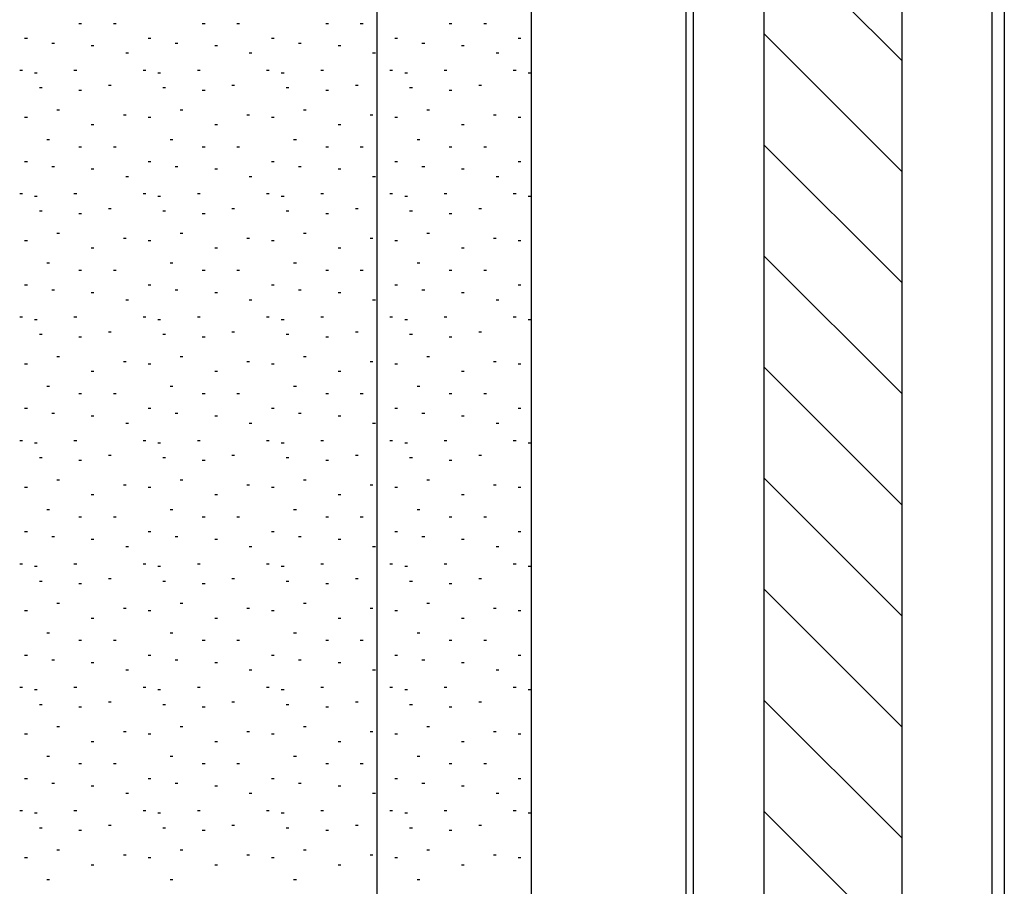
# Model space of a CAD drawing. Units: inches. Extents: x 166 to 2913, y 152 to 692.
# Drawn here: x 233 to 238, y 249 to 253 of the extents above; entities that cross this region are included whole.
import ezdxf

# ---------------------------------------------------------------- set-up
doc = ezdxf.new("R2010")
doc.units = ezdxf.units.IN
doc.header["$MEASUREMENT"] = 0
doc.layers.add('Z-WALL', color=3, linetype='Continuous', lineweight=30)
doc.layers.add('Z_DIMS', color=6, linetype='Continuous')
doc.layers.add('Z_PROFILE', color=4, linetype='Continuous')

# ---------------------------------------------------------------- blocks, each defined once
blk = doc.blocks.new('6 V-GROOVE')
at = {"layer": 'Z_PROFILE'}
for p, q in [((0.2678, 0), (-0.2678, 0)), ((-0.2456, -0.0621), (-0.2264, -0.0428)), ((-0.2194, -0.04), (0.0276, -0.04)), ((0.0346, -0.0428), (0.0538, -0.0621)), ((0.3666, -0.1655), (0.2888, -0.0129)), ((-0.2678, -0.065), (-0.2526, -0.065)), ((0.0608, -0.065), (0.2315, -0.065)), ((0.2525, -0.0779), (0.2911, -0.1536)), ((6.2513, -0.1187), (6.0965, -0.1187)), ((0.2701, -0.188), (0.1076, -0.188)), ((0.3564, -0.1811), (0.3666, -0.1655)), ((0.375, -0.1821), (0.3564, -0.1811)), ((0.3649, -0.1977), (0.375, -0.1821)), ((0.3835, -0.1987), (0.3649, -0.1977)), ((0.4686, -0.3657), (0.3835, -0.1987)), ((6.1022, -0.1758), (6.1639, -0.1758)), ((6.1639, -0.1758), (6.2533, -0.1709)), ((0.1069, -0.2479), (0.3247, -0.2479)), ((0.3457, -0.2608), (0.4351, -0.4361)), ((6.0923, -0.2985), (6.1466, -0.301)), ((6.1494, -0.2526), (6.1022, -0.2526)), ((6.186, -0.2543), (6.1494, -0.2526)), ((6.2089, -0.2699), (6.199, -0.26)), ((6.2591, -0.2757), (6.2229, -0.2757)), ((6.2645, -0.4361), (6.3388, -0.2904)), ((6.2812, -0.2618), (6.273, -0.2699)), ((6.3177, -0.256), (6.2951, -0.256)), ((6.1457, -0.3872), (0.5037, -0.3872)), ((0.4561, -0.449), (6.2435, -0.449))]:
    blk.add_line(p, q, dxfattribs=at)
for centre, radius, start, end in [((-0.2678, -0.0325), 0.0325, 90, 270), ((0.2678, -0.0236), 0.0236, 27, 90), ((-0.2194, -0.0498), 0.00985, 90, 135), ((0.0276, -0.0498), 0.00985, 45, 90), ((-0.2526, -0.0551), 0.00985, 270, 315), ((0.0608, -0.0551), 0.00985, 225, 270), ((0.2315, -0.0886), 0.0236, 27, 90), ((6.0965, -0.2087), 0.0899, 90, 267.3332), ((6.2513, -0.1449), 0.0262, 274.3056, 90), ((0.1073, -0.2179), 0.0299, 89.3517, 269.3517), ((0.2701, -0.1644), 0.0236, 270.0015, 27), ((6.1022, -0.2142), 0.0384, 90, 270), ((0.3247, -0.2715), 0.0236, 27, 90), ((6.1851, -0.274), 0.0197, 45, 87.3954), ((6.2229, -0.256), 0.0197, 225, 270), ((6.2591, -0.256), 0.0197, 270, 315), ((6.2951, -0.2757), 0.0197, 90, 135), ((6.3177, -0.2796), 0.0236, 333, 90), ((6.1451, -0.3441), 0.0431, 270.7218, 87.9998), ((0.5037, -0.3478), 0.0394, 207, 270), ((0.4561, -0.4254), 0.0236, 207, 270), ((6.2435, -0.4254), 0.0236, 270, 333)]:
    blk.add_arc(centre, radius, start, end, dxfattribs=at)

msp = doc.modelspace()

# ---------------------------------------------------------------- hatches: boundary and pattern name
at = {"layer": 'Z-WALL', "transparency": 33554687}
h = msp.add_hatch(dxfattribs=at)
h.set_pattern_fill('ANSI31', color=256, scale=3.2, angle=90, style=0)
h.set_pattern_definition([(135, (-119.27124, -165.26004), (-0.2828427, -0.2828427), [])])
h.paths.add_polyline_path([(237.509, 257.5889), (236.8084, 257.5889), (236.8084, 241.2728), (237.509, 241.2728)])

# ---------------------------------------------------------------- linework, layer by layer
at = {"layer": 'Z-WALL', "ltscale": 0.2}
for p, q in [((236.8084, 241.2728), (236.8084, 262.4981)), ((236.4093, 262.3017), (236.4093, 241.2728)), ((235.6238, 241.286), (235.6238, 260.4166)), ((235.6238, 241.2728), (235.6238, 260.4166)), ((234.8383, 241.2728), (234.8383, 260.3724)), ((235.6238, 241.286), (235.6238, 258.6885)), ((236.4486, 241.2728), (236.4486, 257.5889)), ((237.509, 257.5889), (237.509, 241.2728)), ((233.3189, 253.1382), (233.3327, 253.1382)), ((233.4948, 253.1382), (233.5086, 253.1382)), ((233.9472, 253.1382), (233.9611, 253.1382)), ((234.1232, 253.1382), (234.137, 253.1382)), ((234.5756, 253.1382), (234.5895, 253.1382)), ((234.7516, 253.1382), (234.7654, 253.1382)), ((235.204, 253.1382), (235.2178, 253.1382)), ((235.38, 253.1382), (235.3938, 253.1382)), ((233.0424, 253.0628), (233.0562, 253.0628)), ((233.6708, 253.0628), (233.6846, 253.0628)), ((234.2991, 253.0628), (234.313, 253.0628)), ((234.9275, 253.0628), (234.9413, 253.0628)), ((235.5559, 253.0628), (235.5697, 253.0628)), ((233.1806, 253.0377), (233.1944, 253.0377)), ((233.3817, 253.0251), (233.3955, 253.0251)), ((233.809, 253.0377), (233.8228, 253.0377)), ((234.0101, 253.0251), (234.0239, 253.0251)), ((234.4374, 253.0377), (234.4512, 253.0377)), ((234.6385, 253.0251), (234.6523, 253.0251)), ((235.0658, 253.0377), (235.0796, 253.0377)), ((235.2668, 253.0251), (235.2807, 253.0251)), ((233.5577, 252.9874), (233.5715, 252.9874)), ((234.186, 252.9874), (234.1999, 252.9874)), ((234.8144, 252.9874), (234.8282, 252.9874)), ((235.4428, 252.9874), (235.4566, 252.9874)), ((233.0172, 252.8994), (233.0311, 252.8994)), ((233.2937, 252.8994), (233.3076, 252.8994)), ((233.6456, 252.8994), (233.6594, 252.8994)), ((233.9221, 252.8994), (233.9359, 252.8994)), ((234.274, 252.8994), (234.2878, 252.8994)), ((234.5505, 252.8994), (234.5643, 252.8994)), ((234.9024, 252.8994), (234.9162, 252.8994)), ((235.1789, 252.8994), (235.1927, 252.8994)), ((235.5308, 252.8994), (235.5446, 252.8994)), ((233.0927, 252.8869), (233.1065, 252.8869)), ((233.721, 252.8869), (233.7349, 252.8869)), ((234.3494, 252.8869), (234.3632, 252.8869)), ((234.9778, 252.8869), (234.9916, 252.8869)), ((235.6062, 252.8869), (235.62, 252.8869)), ((233.1178, 252.8114), (233.1316, 252.8114)), ((233.3189, 252.7989), (233.3327, 252.7989)), ((233.4697, 252.824), (233.4835, 252.824)), ((233.7462, 252.8114), (233.76, 252.8114)), ((233.9472, 252.7989), (233.9611, 252.7989)), ((234.0981, 252.824), (234.1119, 252.824)), ((234.3745, 252.8114), (234.3884, 252.8114)), ((234.5756, 252.7989), (234.5895, 252.7989)), ((234.7264, 252.824), (234.7403, 252.824)), ((235.0029, 252.8114), (235.0167, 252.8114)), ((235.204, 252.7989), (235.2178, 252.7989)), ((235.3548, 252.824), (235.3686, 252.824)), ((233.2058, 252.6983), (233.2196, 252.6983)), ((233.8341, 252.6983), (233.848, 252.6983)), ((234.4625, 252.6983), (234.4763, 252.6983)), ((235.0909, 252.6983), (235.1047, 252.6983)), ((233.0424, 252.6606), (233.0562, 252.6606)), ((233.5451, 252.6732), (233.5589, 252.6732)), ((233.6708, 252.6606), (233.6846, 252.6606)), ((234.1735, 252.6732), (234.1873, 252.6732)), ((234.2991, 252.6606), (234.313, 252.6606)), ((234.8018, 252.6732), (234.8157, 252.6732)), ((234.9275, 252.6606), (234.9413, 252.6606)), ((235.4302, 252.6732), (235.444, 252.6732)), ((235.5559, 252.6606), (235.5697, 252.6606)), ((233.3817, 252.6229), (233.3955, 252.6229)), ((234.0101, 252.6229), (234.0239, 252.6229)), ((234.6385, 252.6229), (234.6523, 252.6229)), ((235.2668, 252.6229), (235.2807, 252.6229)), ((233.1555, 252.5475), (233.1693, 252.5475)), ((233.7839, 252.5475), (233.7977, 252.5475)), ((234.4122, 252.5475), (234.4261, 252.5475)), ((235.0406, 252.5475), (235.0545, 252.5475)), ((233.3189, 252.5098), (233.3327, 252.5098)), ((233.4948, 252.5098), (233.5086, 252.5098)), ((233.9472, 252.5098), (233.9611, 252.5098)), ((234.1232, 252.5098), (234.137, 252.5098)), ((234.5756, 252.5098), (234.5895, 252.5098)), ((234.7516, 252.5098), (234.7654, 252.5098)), ((235.204, 252.5098), (235.2178, 252.5098)), ((235.38, 252.5098), (235.3938, 252.5098)), ((233.0424, 252.4344), (233.0562, 252.4344)), ((233.1806, 252.4093), (233.1944, 252.4093)), ((233.3817, 252.3967), (233.3955, 252.3967)), ((233.6708, 252.4344), (233.6846, 252.4344)), ((233.809, 252.4093), (233.8228, 252.4093)), ((234.0101, 252.3967), (234.0239, 252.3967)), ((234.2991, 252.4344), (234.313, 252.4344)), ((234.4374, 252.4093), (234.4512, 252.4093)), ((234.6385, 252.3967), (234.6523, 252.3967)), ((234.9275, 252.4344), (234.9413, 252.4344)), ((235.0658, 252.4093), (235.0796, 252.4093)), ((235.2668, 252.3967), (235.2807, 252.3967)), ((235.5559, 252.4344), (235.5697, 252.4344)), ((233.5577, 252.359), (233.5715, 252.359)), ((234.186, 252.359), (234.1999, 252.359)), ((234.8144, 252.359), (234.8282, 252.359)), ((235.4428, 252.359), (235.4566, 252.359)), ((233.0172, 252.271), (233.0311, 252.271)), ((233.0927, 252.2585), (233.1065, 252.2585)), ((233.2937, 252.271), (233.3076, 252.271)), ((233.6456, 252.271), (233.6594, 252.271)), ((233.721, 252.2585), (233.7349, 252.2585)), ((233.9221, 252.271), (233.9359, 252.271)), ((234.274, 252.271), (234.2878, 252.271)), ((234.3494, 252.2585), (234.3632, 252.2585)), ((234.5505, 252.271), (234.5643, 252.271)), ((234.9024, 252.271), (234.9162, 252.271)), ((234.9778, 252.2585), (234.9916, 252.2585)), ((235.1789, 252.271), (235.1927, 252.271)), ((235.5308, 252.271), (235.5446, 252.271)), ((235.6062, 252.2585), (235.62, 252.2585)), ((233.4697, 252.1956), (233.4835, 252.1956)), ((234.0981, 252.1956), (234.1119, 252.1956)), ((234.7264, 252.1956), (234.7403, 252.1956)), ((235.3548, 252.1956), (235.3686, 252.1956)), ((233.1178, 252.1831), (233.1316, 252.1831)), ((233.3189, 252.1705), (233.3327, 252.1705)), ((233.7462, 252.1831), (233.76, 252.1831)), ((233.9472, 252.1705), (233.9611, 252.1705)), ((234.3745, 252.1831), (234.3884, 252.1831)), ((234.5756, 252.1705), (234.5895, 252.1705)), ((235.0029, 252.1831), (235.0167, 252.1831)), ((235.204, 252.1705), (235.2178, 252.1705)), ((233.2058, 252.07), (233.2196, 252.07)), ((233.5451, 252.0448), (233.5589, 252.0448)), ((233.8341, 252.07), (233.848, 252.07)), ((234.1735, 252.0448), (234.1873, 252.0448)), ((234.4625, 252.07), (234.4763, 252.07)), ((234.8018, 252.0448), (234.8157, 252.0448)), ((235.0909, 252.07), (235.1047, 252.07)), ((235.4302, 252.0448), (235.444, 252.0448)), ((233.0424, 252.0323), (233.0562, 252.0323)), ((233.3817, 251.9946), (233.3955, 251.9946)), ((233.6708, 252.0323), (233.6846, 252.0323)), ((234.0101, 251.9946), (234.0239, 251.9946)), ((234.2991, 252.0323), (234.313, 252.0323)), ((234.6385, 251.9946), (234.6523, 251.9946)), ((234.9275, 252.0323), (234.9413, 252.0323)), ((235.2668, 251.9946), (235.2807, 251.9946)), ((235.5559, 252.0323), (235.5697, 252.0323)), ((233.1555, 251.9191), (233.1693, 251.9191)), ((233.7839, 251.9191), (233.7977, 251.9191)), ((234.4122, 251.9191), (234.4261, 251.9191)), ((235.0406, 251.9191), (235.0545, 251.9191)), ((233.3189, 251.8814), (233.3327, 251.8814)), ((233.4948, 251.8814), (233.5086, 251.8814)), ((233.9472, 251.8814), (233.9611, 251.8814)), ((234.1232, 251.8814), (234.137, 251.8814)), ((234.5756, 251.8814), (234.5895, 251.8814)), ((234.7516, 251.8814), (234.7654, 251.8814)), ((235.204, 251.8814), (235.2178, 251.8814)), ((235.38, 251.8814), (235.3938, 251.8814)), ((233.0424, 251.806), (233.0562, 251.806)), ((233.6708, 251.806), (233.6846, 251.806)), ((234.2991, 251.806), (234.313, 251.806)), ((234.9275, 251.806), (234.9413, 251.806)), ((235.5559, 251.806), (235.5697, 251.806)), ((233.1806, 251.7809), (233.1944, 251.7809)), ((233.3817, 251.7683), (233.3955, 251.7683)), ((233.809, 251.7809), (233.8228, 251.7809)), ((234.0101, 251.7683), (234.0239, 251.7683)), ((234.4374, 251.7809), (234.4512, 251.7809)), ((234.6385, 251.7683), (234.6523, 251.7683)), ((235.0658, 251.7809), (235.0796, 251.7809)), ((235.2668, 251.7683), (235.2807, 251.7683)), ((233.5577, 251.7306), (233.5715, 251.7306)), ((234.186, 251.7306), (234.1999, 251.7306)), ((234.8144, 251.7306), (234.8282, 251.7306)), ((235.4428, 251.7306), (235.4566, 251.7306)), ((233.0172, 251.6427), (233.0311, 251.6427)), ((233.2937, 251.6427), (233.3076, 251.6427)), ((233.6456, 251.6427), (233.6594, 251.6427)), ((233.9221, 251.6427), (233.9359, 251.6427)), ((234.274, 251.6427), (234.2878, 251.6427)), ((234.5505, 251.6427), (234.5643, 251.6427)), ((234.9024, 251.6427), (234.9162, 251.6427)), ((235.1789, 251.6427), (235.1927, 251.6427)), ((235.5308, 251.6427), (235.5446, 251.6427)), ((233.0927, 251.6301), (233.1065, 251.6301)), ((233.721, 251.6301), (233.7349, 251.6301)), ((234.3494, 251.6301), (234.3632, 251.6301)), ((234.9778, 251.6301), (234.9916, 251.6301)), ((235.6062, 251.6301), (235.62, 251.6301)), ((233.1178, 251.5547), (233.1316, 251.5547)), ((233.3189, 251.5421), (233.3327, 251.5421)), ((233.4697, 251.5673), (233.4835, 251.5673)), ((233.7462, 251.5547), (233.76, 251.5547)), ((233.9472, 251.5421), (233.9611, 251.5421)), ((234.0981, 251.5673), (234.1119, 251.5673)), ((234.3745, 251.5547), (234.3884, 251.5547)), ((234.5756, 251.5421), (234.5895, 251.5421)), ((234.7264, 251.5673), (234.7403, 251.5673)), ((235.0029, 251.5547), (235.0167, 251.5547)), ((235.204, 251.5421), (235.2178, 251.5421)), ((235.3548, 251.5673), (235.3686, 251.5673)), ((233.2058, 251.4416), (233.2196, 251.4416)), ((233.8341, 251.4416), (233.848, 251.4416)), ((234.4625, 251.4416), (234.4763, 251.4416)), ((235.0909, 251.4416), (235.1047, 251.4416)), ((233.0424, 251.4039), (233.0562, 251.4039)), ((233.5451, 251.4164), (233.5589, 251.4164)), ((233.6708, 251.4039), (233.6846, 251.4039)), ((234.1735, 251.4164), (234.1873, 251.4164)), ((234.2991, 251.4039), (234.313, 251.4039)), ((234.8018, 251.4164), (234.8157, 251.4164)), ((234.9275, 251.4039), (234.9413, 251.4039)), ((235.4302, 251.4164), (235.444, 251.4164)), ((235.5559, 251.4039), (235.5697, 251.4039)), ((233.3817, 251.3662), (233.3955, 251.3662)), ((234.0101, 251.3662), (234.0239, 251.3662)), ((234.6385, 251.3662), (234.6523, 251.3662)), ((235.2668, 251.3662), (235.2807, 251.3662)), ((233.1555, 251.2908), (233.1693, 251.2908)), ((233.7839, 251.2908), (233.7977, 251.2908)), ((234.4122, 251.2908), (234.4261, 251.2908)), ((235.0406, 251.2908), (235.0545, 251.2908)), ((233.3189, 251.2531), (233.3327, 251.2531)), ((233.4948, 251.2531), (233.5086, 251.2531)), ((233.9472, 251.2531), (233.9611, 251.2531)), ((234.1232, 251.2531), (234.137, 251.2531)), ((234.5756, 251.2531), (234.5895, 251.2531)), ((234.7516, 251.2531), (234.7654, 251.2531)), ((235.204, 251.2531), (235.2178, 251.2531)), ((235.38, 251.2531), (235.3938, 251.2531)), ((233.0424, 251.1777), (233.0562, 251.1777)), ((233.1806, 251.1525), (233.1944, 251.1525)), ((233.3817, 251.14), (233.3955, 251.14)), ((233.6708, 251.1777), (233.6846, 251.1777)), ((233.809, 251.1525), (233.8228, 251.1525)), ((234.0101, 251.14), (234.0239, 251.14)), ((234.2991, 251.1777), (234.313, 251.1777)), ((234.4374, 251.1525), (234.4512, 251.1525)), ((234.6385, 251.14), (234.6523, 251.14)), ((234.9275, 251.1777), (234.9413, 251.1777)), ((235.0658, 251.1525), (235.0796, 251.1525)), ((235.2668, 251.14), (235.2807, 251.14)), ((235.5559, 251.1777), (235.5697, 251.1777)), ((233.5577, 251.1023), (233.5715, 251.1023)), ((234.186, 251.1023), (234.1999, 251.1023)), ((234.8144, 251.1023), (234.8282, 251.1023)), ((235.4428, 251.1023), (235.4566, 251.1023)), ((233.0172, 251.0143), (233.0311, 251.0143)), ((233.0927, 251.0017), (233.1065, 251.0017)), ((233.2937, 251.0143), (233.3076, 251.0143)), ((233.6456, 251.0143), (233.6594, 251.0143)), ((233.721, 251.0017), (233.7349, 251.0017)), ((233.9221, 251.0143), (233.9359, 251.0143)), ((234.274, 251.0143), (234.2878, 251.0143)), ((234.3494, 251.0017), (234.3632, 251.0017)), ((234.5505, 251.0143), (234.5643, 251.0143)), ((234.9024, 251.0143), (234.9162, 251.0143)), ((234.9778, 251.0017), (234.9916, 251.0017)), ((235.1789, 251.0143), (235.1927, 251.0143)), ((235.5308, 251.0143), (235.5446, 251.0143)), ((235.6062, 251.0017), (235.62, 251.0017)), ((233.4697, 250.9389), (233.4835, 250.9389)), ((234.0981, 250.9389), (234.1119, 250.9389)), ((234.7264, 250.9389), (234.7403, 250.9389)), ((235.3548, 250.9389), (235.3686, 250.9389)), ((233.1178, 250.9263), (233.1316, 250.9263)), ((233.3189, 250.9137), (233.3327, 250.9137)), ((233.7462, 250.9263), (233.76, 250.9263)), ((233.9472, 250.9137), (233.9611, 250.9137)), ((234.3745, 250.9263), (234.3884, 250.9263)), ((234.5756, 250.9137), (234.5895, 250.9137)), ((235.0029, 250.9263), (235.0167, 250.9263)), ((235.204, 250.9137), (235.2178, 250.9137)), ((233.2058, 250.8132), (233.2196, 250.8132)), ((233.5451, 250.7881), (233.5589, 250.7881)), ((233.8341, 250.8132), (233.848, 250.8132)), ((234.1735, 250.7881), (234.1873, 250.7881)), ((234.4625, 250.8132), (234.4763, 250.8132)), ((234.8018, 250.7881), (234.8157, 250.7881)), ((235.0909, 250.8132), (235.1047, 250.8132)), ((235.4302, 250.7881), (235.444, 250.7881)), ((233.0424, 250.7755), (233.0562, 250.7755)), ((233.3817, 250.7378), (233.3955, 250.7378)), ((233.6708, 250.7755), (233.6846, 250.7755)), ((234.0101, 250.7378), (234.0239, 250.7378)), ((234.2991, 250.7755), (234.313, 250.7755)), ((234.6385, 250.7378), (234.6523, 250.7378)), ((234.9275, 250.7755), (234.9413, 250.7755)), ((235.2668, 250.7378), (235.2807, 250.7378)), ((235.5559, 250.7755), (235.5697, 250.7755)), ((233.1555, 250.6624), (233.1693, 250.6624)), ((233.7839, 250.6624), (233.7977, 250.6624)), ((234.4122, 250.6624), (234.4261, 250.6624)), ((235.0406, 250.6624), (235.0545, 250.6624)), ((233.3189, 250.6247), (233.3327, 250.6247)), ((233.4948, 250.6247), (233.5086, 250.6247)), ((233.9472, 250.6247), (233.9611, 250.6247)), ((234.1232, 250.6247), (234.137, 250.6247)), ((234.5756, 250.6247), (234.5895, 250.6247)), ((234.7516, 250.6247), (234.7654, 250.6247)), ((235.204, 250.6247), (235.2178, 250.6247)), ((235.38, 250.6247), (235.3938, 250.6247)), ((233.0424, 250.5493), (233.0562, 250.5493)), ((233.6708, 250.5493), (233.6846, 250.5493)), ((234.2991, 250.5493), (234.313, 250.5493)), ((234.9275, 250.5493), (234.9413, 250.5493)), ((235.5559, 250.5493), (235.5697, 250.5493)), ((233.1806, 250.5241), (233.1944, 250.5241)), ((233.3817, 250.5116), (233.3955, 250.5116)), ((233.809, 250.5241), (233.8228, 250.5241)), ((234.0101, 250.5116), (234.0239, 250.5116)), ((234.4374, 250.5241), (234.4512, 250.5241)), ((234.6385, 250.5116), (234.6523, 250.5116)), ((235.0658, 250.5241), (235.0796, 250.5241)), ((235.2668, 250.5116), (235.2807, 250.5116)), ((233.5577, 250.4739), (233.5715, 250.4739)), ((234.186, 250.4739), (234.1999, 250.4739)), ((234.8144, 250.4739), (234.8282, 250.4739)), ((235.4428, 250.4739), (235.4566, 250.4739)), ((233.0172, 250.3859), (233.0311, 250.3859)), ((233.2937, 250.3859), (233.3076, 250.3859)), ((233.6456, 250.3859), (233.6594, 250.3859)), ((233.9221, 250.3859), (233.9359, 250.3859)), ((234.274, 250.3859), (234.2878, 250.3859)), ((234.5505, 250.3859), (234.5643, 250.3859)), ((234.9024, 250.3859), (234.9162, 250.3859)), ((235.1789, 250.3859), (235.1927, 250.3859)), ((235.5308, 250.3859), (235.5446, 250.3859)), ((233.0927, 250.3733), (233.1065, 250.3733)), ((233.721, 250.3733), (233.7349, 250.3733)), ((234.3494, 250.3733), (234.3632, 250.3733)), ((234.9778, 250.3733), (234.9916, 250.3733)), ((235.6062, 250.3733), (235.62, 250.3733)), ((233.1178, 250.2979), (233.1316, 250.2979)), ((233.3189, 250.2854), (233.3327, 250.2854)), ((233.4697, 250.3105), (233.4835, 250.3105)), ((233.7462, 250.2979), (233.76, 250.2979)), ((233.9472, 250.2854), (233.9611, 250.2854)), ((234.0981, 250.3105), (234.1119, 250.3105)), ((234.3745, 250.2979), (234.3884, 250.2979)), ((234.5756, 250.2854), (234.5895, 250.2854)), ((234.7264, 250.3105), (234.7403, 250.3105)), ((235.0029, 250.2979), (235.0167, 250.2979)), ((235.204, 250.2854), (235.2178, 250.2854)), ((235.3548, 250.3105), (235.3686, 250.3105)), ((233.2058, 250.1848), (233.2196, 250.1848)), ((233.8341, 250.1848), (233.848, 250.1848)), ((234.4625, 250.1848), (234.4763, 250.1848)), ((235.0909, 250.1848), (235.1047, 250.1848)), ((233.0424, 250.1471), (233.0562, 250.1471)), ((233.5451, 250.1597), (233.5589, 250.1597)), ((233.6708, 250.1471), (233.6846, 250.1471)), ((234.1735, 250.1597), (234.1873, 250.1597)), ((234.2991, 250.1471), (234.313, 250.1471)), ((234.8018, 250.1597), (234.8157, 250.1597)), ((234.9275, 250.1471), (234.9413, 250.1471)), ((235.4302, 250.1597), (235.444, 250.1597)), ((235.5559, 250.1471), (235.5697, 250.1471)), ((233.3817, 250.1094), (233.3955, 250.1094)), ((234.0101, 250.1094), (234.0239, 250.1094)), ((234.6385, 250.1094), (234.6523, 250.1094)), ((235.2668, 250.1094), (235.2807, 250.1094)), ((233.1555, 250.034), (233.1693, 250.034)), ((233.7839, 250.034), (233.7977, 250.034)), ((234.4122, 250.034), (234.4261, 250.034)), ((235.0406, 250.034), (235.0545, 250.034)), ((233.3189, 249.9963), (233.3327, 249.9963)), ((233.4948, 249.9963), (233.5086, 249.9963)), ((233.9472, 249.9963), (233.9611, 249.9963)), ((234.1232, 249.9963), (234.137, 249.9963)), ((234.5756, 249.9963), (234.5895, 249.9963)), ((234.7516, 249.9963), (234.7654, 249.9963)), ((235.204, 249.9963), (235.2178, 249.9963)), ((235.38, 249.9963), (235.3938, 249.9963)), ((233.0424, 249.9209), (233.0562, 249.9209)), ((233.1806, 249.8958), (233.1944, 249.8958)), ((233.6708, 249.9209), (233.6846, 249.9209)), ((233.809, 249.8958), (233.8228, 249.8958)), ((234.2991, 249.9209), (234.313, 249.9209)), ((234.4374, 249.8958), (234.4512, 249.8958)), ((234.9275, 249.9209), (234.9413, 249.9209)), ((235.0658, 249.8958), (235.0796, 249.8958)), ((235.5559, 249.9209), (235.5697, 249.9209)), ((233.3817, 249.8832), (233.3955, 249.8832)), ((233.5577, 249.8455), (233.5715, 249.8455)), ((234.0101, 249.8832), (234.0239, 249.8832)), ((234.186, 249.8455), (234.1999, 249.8455)), ((234.6385, 249.8832), (234.6523, 249.8832)), ((234.8144, 249.8455), (234.8282, 249.8455)), ((235.2668, 249.8832), (235.2807, 249.8832)), ((235.4428, 249.8455), (235.4566, 249.8455)), ((233.0172, 249.7575), (233.0311, 249.7575)), ((233.0927, 249.745), (233.1065, 249.745)), ((233.2937, 249.7575), (233.3076, 249.7575)), ((233.6456, 249.7575), (233.6594, 249.7575)), ((233.721, 249.745), (233.7349, 249.745)), ((233.9221, 249.7575), (233.9359, 249.7575)), ((234.274, 249.7575), (234.2878, 249.7575)), ((234.3494, 249.745), (234.3632, 249.745)), ((234.5505, 249.7575), (234.5643, 249.7575)), ((234.9024, 249.7575), (234.9162, 249.7575)), ((234.9778, 249.745), (234.9916, 249.745)), ((235.1789, 249.7575), (235.1927, 249.7575)), ((235.5308, 249.7575), (235.5446, 249.7575)), ((235.6062, 249.745), (235.62, 249.745)), ((233.1178, 249.6696), (233.1316, 249.6696)), ((233.3189, 249.657), (233.3327, 249.657)), ((233.4697, 249.6821), (233.4835, 249.6821)), ((233.7462, 249.6696), (233.76, 249.6696)), ((233.9472, 249.657), (233.9611, 249.657)), ((234.0981, 249.6821), (234.1119, 249.6821)), ((234.3745, 249.6696), (234.3884, 249.6696)), ((234.5756, 249.657), (234.5895, 249.657)), ((234.7264, 249.6821), (234.7403, 249.6821)), ((235.0029, 249.6696), (235.0167, 249.6696)), ((235.204, 249.657), (235.2178, 249.657)), ((235.3548, 249.6821), (235.3686, 249.6821)), ((233.2058, 249.5564), (233.2196, 249.5564)), ((233.8341, 249.5564), (233.848, 249.5564)), ((234.4625, 249.5564), (234.4763, 249.5564)), ((235.0909, 249.5564), (235.1047, 249.5564)), ((233.0424, 249.5187), (233.0562, 249.5187)), ((233.5451, 249.5313), (233.5589, 249.5313)), ((233.6708, 249.5187), (233.6846, 249.5187)), ((234.1735, 249.5313), (234.1873, 249.5313)), ((234.2991, 249.5187), (234.313, 249.5187)), ((234.8018, 249.5313), (234.8157, 249.5313)), ((234.9275, 249.5187), (234.9413, 249.5187)), ((235.4302, 249.5313), (235.444, 249.5313)), ((235.5559, 249.5187), (235.5697, 249.5187)), ((233.3817, 249.481), (233.3955, 249.481)), ((234.0101, 249.481), (234.0239, 249.481)), ((234.6385, 249.481), (234.6523, 249.481)), ((235.2668, 249.481), (235.2807, 249.481)), ((233.1555, 249.4056), (233.1693, 249.4056)), ((233.7839, 249.4056), (233.7977, 249.4056)), ((234.4122, 249.4056), (234.4261, 249.4056)), ((235.0406, 249.4056), (235.0545, 249.4056)), ((233.3189, 249.3679), (233.3327, 249.3679)), ((233.4948, 249.3679), (233.5086, 249.3679)), ((233.9472, 249.3679), (233.9611, 249.3679)), ((234.1232, 249.3679), (234.137, 249.3679)), ((234.5756, 249.3679), (234.5895, 249.3679)), ((234.7516, 249.3679), (234.7654, 249.3679)), ((235.204, 249.3679), (235.2178, 249.3679)), ((235.38, 249.3679), (235.3938, 249.3679)), ((233.0424, 249.2925), (233.0562, 249.2925)), ((233.6708, 249.2925), (233.6846, 249.2925)), ((234.2991, 249.2925), (234.313, 249.2925)), ((234.9275, 249.2925), (234.9413, 249.2925)), ((235.5559, 249.2925), (235.5697, 249.2925)), ((233.1806, 249.2674), (233.1944, 249.2674)), ((233.3817, 249.2548), (233.3955, 249.2548)), ((233.809, 249.2674), (233.8228, 249.2674)), ((234.0101, 249.2548), (234.0239, 249.2548)), ((234.4374, 249.2674), (234.4512, 249.2674)), ((234.6385, 249.2548), (234.6523, 249.2548)), ((235.0658, 249.2674), (235.0796, 249.2674)), ((235.2668, 249.2548), (235.2807, 249.2548)), ((233.5577, 249.2171), (233.5715, 249.2171)), ((234.186, 249.2171), (234.1999, 249.2171)), ((234.8144, 249.2171), (234.8282, 249.2171)), ((235.4428, 249.2171), (235.4566, 249.2171)), ((233.0172, 249.1291), (233.0311, 249.1291)), ((233.0927, 249.1166), (233.1065, 249.1166)), ((233.2937, 249.1291), (233.3076, 249.1291)), ((233.6456, 249.1291), (233.6594, 249.1291)), ((233.721, 249.1166), (233.7349, 249.1166)), ((233.9221, 249.1291), (233.9359, 249.1291)), ((234.274, 249.1291), (234.2878, 249.1291)), ((234.3494, 249.1166), (234.3632, 249.1166)), ((234.5505, 249.1291), (234.5643, 249.1291)), ((234.9024, 249.1291), (234.9162, 249.1291)), ((234.9778, 249.1166), (234.9916, 249.1166)), ((235.1789, 249.1291), (235.1927, 249.1291)), ((235.5308, 249.1291), (235.5446, 249.1291)), ((235.6062, 249.1166), (235.62, 249.1166)), ((233.1178, 249.0412), (233.1316, 249.0412)), ((233.4697, 249.0537), (233.4835, 249.0537)), ((233.7462, 249.0412), (233.76, 249.0412)), ((234.0981, 249.0537), (234.1119, 249.0537)), ((234.3745, 249.0412), (234.3884, 249.0412)), ((234.7264, 249.0537), (234.7403, 249.0537)), ((235.0029, 249.0412), (235.0167, 249.0412)), ((235.3548, 249.0537), (235.3686, 249.0537)), ((233.3189, 249.0286), (233.3327, 249.0286)), ((233.9472, 249.0286), (233.9611, 249.0286)), ((234.5756, 249.0286), (234.5895, 249.0286)), ((235.204, 249.0286), (235.2178, 249.0286)), ((233.0424, 248.8904), (233.0562, 248.8904)), ((233.2058, 248.9281), (233.2196, 248.9281)), ((233.5451, 248.9029), (233.5589, 248.9029)), ((233.6708, 248.8904), (233.6846, 248.8904)), ((233.8341, 248.9281), (233.848, 248.9281)), ((234.1735, 248.9029), (234.1873, 248.9029)), ((234.2991, 248.8904), (234.313, 248.8904)), ((234.4625, 248.9281), (234.4763, 248.9281)), ((234.8018, 248.9029), (234.8157, 248.9029)), ((234.9275, 248.8904), (234.9413, 248.8904)), ((235.0909, 248.9281), (235.1047, 248.9281)), ((235.4302, 248.9029), (235.444, 248.9029)), ((235.5559, 248.8904), (235.5697, 248.8904)), ((233.3817, 248.8527), (233.3955, 248.8527)), ((234.0101, 248.8527), (234.0239, 248.8527)), ((234.6385, 248.8527), (234.6523, 248.8527)), ((235.2668, 248.8527), (235.2807, 248.8527)), ((233.1555, 248.7773), (233.1693, 248.7773)), ((233.7839, 248.7773), (233.7977, 248.7773)), ((234.4122, 248.7773), (234.4261, 248.7773)), ((235.0406, 248.7773), (235.0545, 248.7773))]:
    msp.add_line(p, q, dxfattribs=at)

# ---------------------------------------------------------------- block references
at = {"layer": 'Z_DIMS', "xscale": -1, "rotation": 90}
msp.add_blockref('6 V-GROOVE', (237.582, 253.7936), dxfattribs=at)

doc.saveas('drawing.dxf')
